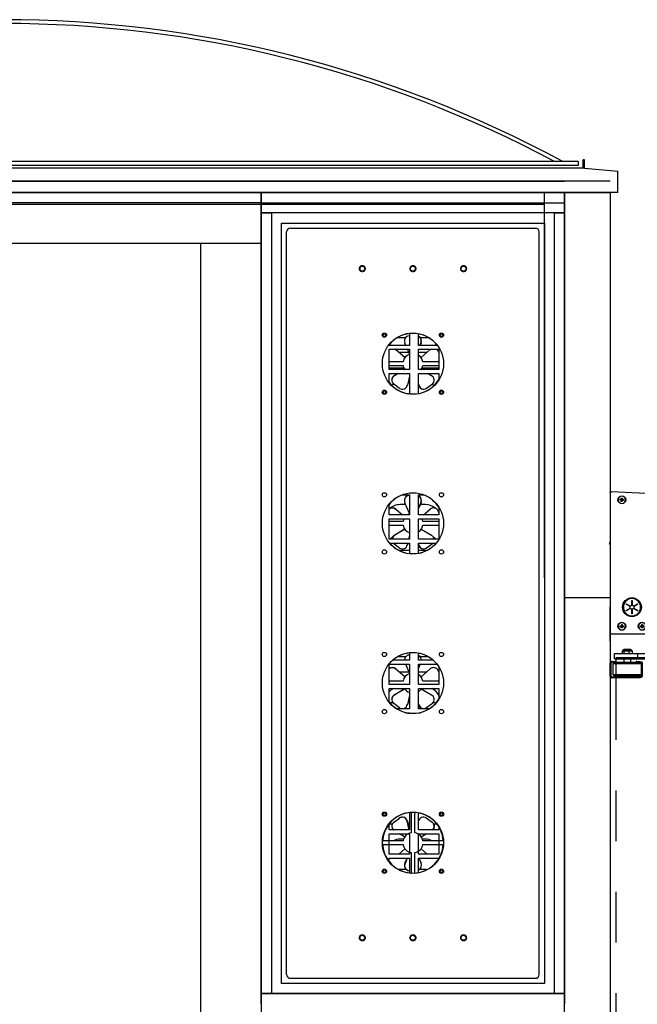
# Model space of a CAD drawing. Units: inches. Extents: x -619 to 17, y 5 to 424.
# Drawn here: x -367 to -336, y 335 to 384 of the extents above; entities that cross this region are included whole.
import ezdxf

# ---------------------------------------------------------------- set-up
doc = ezdxf.new("R2010")
doc.units = ezdxf.units.IN
doc.header["$LTSCALE"] = 10
doc.header["$MEASUREMENT"] = 0
doc.linetypes.add('PHANTOM', pattern=[2.5, 1.25, -0.25, 0.25, -0.25, 0.25, -0.25])
doc.layers.add('BORD', color=1, linetype='Continuous')
doc.layers.add('PHAN', color=7, linetype='PHANTOM')

# ---------------------------------------------------------------- blocks, each defined once
blk = doc.blocks.new('COMMANDER R-SIDE RH')
for p, q in [((-6.01, 7.617), (-0.066, 7.929)), ((0, 7.866), (0, 0.98)), ((-6.069, 2.167), (-6.069, 7.555)), ((-5.541, 7.289), (-5.478, 7.292)), ((-5.482, 7.355), (-5.478, 7.292)), ((-5.432, 7.295), (-5.478, 7.292)), ((-5.478, 7.292), (-5.476, 7.246)), ((-5.454, 7.271), (-5.478, 7.292)), ((-5.455, 7.294), (-5.454, 7.271)), ((-5.432, 7.295), (-5.454, 7.271)), ((-5.436, 7.358), (-5.432, 7.295)), ((-5.432, 7.295), (-5.369, 7.298)), ((-5.432, 7.295), (-5.43, 7.249)), ((-0.662, 7.545), (-0.599, 7.548)), ((-0.66, 7.499), (-0.597, 7.502)), ((-0.599, 7.548), (-0.602, 7.611)), ((-0.599, 7.548), (-0.553, 7.551)), ((-0.599, 7.548), (-0.597, 7.502)), ((-0.599, 7.548), (-0.575, 7.526)), ((-0.598, 7.525), (-0.575, 7.526)), ((-0.575, 7.526), (-0.597, 7.502)), ((-0.597, 7.502), (-0.551, 7.505)), ((-0.593, 7.439), (-0.597, 7.502)), ((-0.576, 7.549), (-0.575, 7.526)), ((-0.575, 7.526), (-0.553, 7.551)), ((-0.575, 7.526), (-0.552, 7.528)), ((-0.575, 7.526), (-0.574, 7.503)), ((-0.551, 7.505), (-0.575, 7.526)), ((-0.553, 7.551), (-0.557, 7.613)), ((-0.553, 7.551), (-0.49, 7.554)), ((-0.553, 7.551), (-0.551, 7.505)), ((-0.551, 7.505), (-0.488, 7.508)), ((-0.548, 7.442), (-0.551, 7.505)), ((-5.539, 7.243), (-5.476, 7.246)), ((-5.454, 7.271), (-5.477, 7.269)), ((-5.476, 7.246), (-5.454, 7.271)), ((-5.43, 7.249), (-5.476, 7.246)), ((-5.476, 7.246), (-5.473, 7.184)), ((-5.431, 7.272), (-5.454, 7.271)), ((-5.454, 7.271), (-5.43, 7.249)), ((-5.454, 7.271), (-5.453, 7.248)), ((-5.43, 7.249), (-5.367, 7.252)), ((-5.43, 7.249), (-5.427, 7.186)), ((0.02, 5.344), (0.02, 5.429)), ((-1.085, 2.559), (-1.085, 2.324)), ((-1.065, 2.559), (-1.085, 2.559)), ((-1.065, 2.324), (-1.065, 2.559)), ((-4.863, 0.936), (-6.051, 2.123)), ((-1.355, 2.403), (-1.365, 2.386)), ((-1.365, 2.386), (-1.162, 2.269)), ((-1.162, 2.191), (-1.365, 2.074)), ((-1.365, 2.074), (-1.355, 2.057)), ((-1.152, 2.286), (-1.355, 2.403)), ((-1.355, 2.057), (-1.152, 2.174)), ((-1.085, 2.135), (-1.085, 1.9)), ((-1.065, 1.9), (-1.065, 2.135)), ((-0.795, 2.403), (-0.998, 2.286)), ((-0.998, 2.174), (-0.795, 2.057)), ((-0.988, 2.269), (-0.785, 2.386)), ((-0.785, 2.074), (-0.988, 2.191)), ((-0.785, 2.386), (-0.795, 2.403)), ((-0.795, 2.057), (-0.785, 2.074)), ((-1.085, 1.9), (-1.065, 1.9)), ((-1.598, 1.315), (-1.661, 1.315)), ((-1.598, 1.269), (-1.661, 1.269)), ((-1.598, 1.378), (-1.598, 1.315)), ((-1.598, 1.269), (-1.598, 1.315)), ((-1.552, 1.315), (-1.598, 1.315)), ((-1.598, 1.315), (-1.575, 1.292)), ((-1.575, 1.292), (-1.598, 1.269)), ((-1.575, 1.292), (-1.598, 1.292)), ((-1.598, 1.269), (-1.598, 1.207)), ((-1.552, 1.269), (-1.598, 1.269)), ((-1.575, 1.292), (-1.552, 1.315)), ((-1.575, 1.292), (-1.575, 1.315)), ((-1.575, 1.269), (-1.575, 1.292)), ((-1.552, 1.269), (-1.575, 1.292)), ((-1.552, 1.292), (-1.575, 1.292)), ((-1.552, 1.378), (-1.552, 1.315)), ((-1.489, 1.315), (-1.552, 1.315)), ((-1.552, 1.269), (-1.552, 1.315)), ((-1.489, 1.269), (-1.552, 1.269)), ((-1.552, 1.269), (-1.552, 1.207)), ((-0.598, 1.315), (-0.661, 1.315)), ((-0.598, 1.269), (-0.661, 1.269)), ((-0.598, 1.378), (-0.598, 1.315)), ((-0.552, 1.315), (-0.598, 1.315)), ((-0.598, 1.269), (-0.598, 1.315)), ((-0.598, 1.315), (-0.575, 1.292)), ((-0.575, 1.292), (-0.598, 1.292)), ((-0.575, 1.292), (-0.598, 1.269)), ((-0.598, 1.269), (-0.598, 1.207)), ((-0.552, 1.269), (-0.598, 1.269)), ((-0.575, 1.292), (-0.575, 1.315)), ((-0.575, 1.292), (-0.552, 1.315)), ((-0.552, 1.292), (-0.575, 1.292)), ((-0.575, 1.269), (-0.575, 1.292)), ((-0.552, 1.269), (-0.575, 1.292)), ((-0.552, 1.378), (-0.552, 1.315)), ((-0.489, 1.315), (-0.552, 1.315)), ((-0.552, 1.269), (-0.552, 1.315)), ((-0.489, 1.269), (-0.552, 1.269)), ((-0.552, 1.269), (-0.552, 1.207)), ((-7.665, 0.692), (-7.665, 0.442)), ((-7.585, 0.692), (-7.665, 0.692)), ((-7.585, 0.442), (-7.585, 0.692)), ((-7.045, 0.692), (-7.585, 0.692)), ((-7.045, 0.692), (-5.895, 0.692)), ((-7.045, 0.442), (-7.045, 0.692)), ((-6.999, 0.427), (-6.953, 0.662)), ((-6.953, 0.662), (-5.901, 0.662)), ((-5.906, -0.043), (-6.953, 0.662)), ((-5.901, 0.662), (-4.854, -0.043)), ((-5.895, 0.692), (-5.895, 0.658)), ((-5.888, 0.692), (-5.895, 0.692)), ((-2.718, 0.692), (-5.888, 0.692)), ((-5.888, 0.653), (-5.888, 0.692)), ((-0.062, 0.917), (-4.819, 0.917)), ((-3.551, 0.917), (-3.551, 0.692)), ((-2.718, 0.442), (-2.718, 0.692)), ((-2.373, 0.692), (-2.718, 0.692)), ((-2.696, 0.692), (-2.696, 0.917)), ((-2.373, 0.442), (-2.373, 0.692)), ((-7.585, 0.442), (-7.665, 0.442)), ((-7.045, 0.442), (-7.585, 0.442)), ((-5.953, -0.278), (-6.999, 0.427)), ((-2.718, 0.442), (-5.574, 0.442)), ((-3.403, 0.392), (-3.403, 0.39)), ((-2.843, 0.392), (-3.403, 0.392)), ((-3.403, 0.39), (-3.276, 0.39)), ((-2.849, 0.376), (-3.397, 0.376)), ((-3.383, 0.412), (-2.863, 0.412)), ((-3.363, 0.44), (-3.363, 0.414)), ((-3.138, 0.44), (-3.363, 0.44)), ((-3.363, 0.414), (-3.138, 0.414)), ((-3.276, 0.39), (-2.843, 0.39)), ((-3.167, 0.283), (-3.206, 0.283)), ((-3.155, 0.279), (-3.155, 0.266)), ((-3.13, 0.266), (-3.155, 0.271)), ((-3.138, 0.442), (-3.138, 0.44)), ((-3.138, 0.414), (-3.138, 0.44)), ((-3.138, 0.414), (-3.138, 0.412)), ((-3.113, 0.414), (-3.113, 0.44)), ((-2.883, 0.44), (-3.113, 0.44)), ((-3.113, 0.414), (-3.113, 0.412)), ((-3.113, 0.414), (-2.883, 0.414)), ((-3.014, 0.283), (-3.039, 0.283)), ((-2.883, 0.414), (-2.883, 0.44)), ((-2.843, 0.39), (-2.843, 0.392)), ((-2.373, 0.442), (-2.718, 0.442)), ((-1.084, 0.072), (-1.084, -0.058)), ((-0.921, 0.072), (-1.084, 0.072)), ((-1.045, 0.112), (-1.045, 0.072)), ((-0.646, 0.112), (-1.045, 0.112)), ((-1.015, 0.142), (-0.675, 0.142)), ((-0.921, 0.072), (-0.921, -0.058)), ((-0.677, 0.072), (-0.921, 0.072)), ((-0.677, 0.072), (-0.677, -0.058)), ((-0.596, 0.072), (-0.677, 0.072)), ((-0.675, 0.142), (-0.665, 0.142)), ((-0.635, 0.112), (-0.646, 0.112)), ((-0.635, 0.072), (-0.635, 0.112)), ((-0.596, 0.072), (-0.596, -0.058)), ((-5.953, -0.278), (-5.906, -0.043)), ((-5.906, -0.043), (-4.854, -0.043)), ((-5.86, -0.308), (-5.86, -0.058)), ((-1.366, -0.058), (-5.86, -0.058)), ((-1.366, -0.308), (-5.86, -0.308)), ((-1.482, -0.487), (-1.482, -0.439)), ((-1.321, -0.439), (-1.482, -0.439)), ((-1.366, -0.308), (-1.366, -0.058)), ((-0.215, -0.058), (-1.366, -0.058)), ((-0.215, -0.308), (-1.366, -0.308)), ((-1.321, -0.487), (-1.321, -0.439)), ((-1.321, -0.439), (-1.278, -0.439)), ((-1.278, -0.439), (-1.278, -0.487)), ((-0.997, -0.308), (-0.997, -0.492)), ((-0.684, -0.492), (-0.684, -0.308)), ((-0.3, -0.487), (-0.3, -0.439)), ((-0.3, -0.439), (-0.244, -0.439)), ((-0.244, -0.439), (-0.244, -0.487)), ((-0.096, -0.439), (-0.244, -0.439)), ((-0.215, -0.308), (-0.215, -0.058)), ((-0.096, -0.487), (-0.096, -0.439)), ((-0.066, -0.498), (-0.036, -0.46)), ((-1.53, -0.535), (-1.578, -0.535)), ((-1.578, -0.535), (-1.578, -1.156)), ((-1.529, -0.525), (-1.576, -0.514)), ((-1.48, -0.492), (-1.53, -0.542)), ((-1.53, -0.535), (-1.53, -1.156)), ((-0.426, -0.542), (-1.53, -0.542)), ((-1.482, -0.487), (-1.321, -0.487)), ((-1.48, -0.492), (-0.456, -0.492)), ((-1.278, -0.487), (-1.321, -0.487)), ((-0.456, -0.492), (-0.2, -0.492)), ((-0.15, -0.542), (-0.426, -0.542)), ((-0.244, -0.487), (-0.3, -0.487)), ((-0.244, -0.487), (-0.096, -0.487)), ((-0.15, -0.542), (-0.2, -0.492)), ((-0.15, -1.098), (-0.15, -0.542)), ((-0.048, -0.535), (0, -0.535)), ((-0.048, -1.156), (-0.048, -0.535)), ((0, -1.156), (0, -0.535)), ((-1.53, -1.156), (-1.578, -1.156)), ((-1.529, -1.167), (-1.576, -1.178)), ((-1.53, -1.098), (-1.48, -1.148)), ((-1.53, -1.098), (-0.426, -1.098)), ((-1.482, -1.204), (-1.482, -1.252)), ((-0.096, -1.204), (-1.482, -1.204)), ((-1.482, -1.252), (-0.096, -1.252)), ((-0.456, -1.148), (-1.48, -1.148)), ((-0.2, -1.148), (-0.456, -1.148)), ((-0.426, -1.098), (-0.15, -1.098)), ((-0.2, -1.148), (-0.15, -1.098)), ((-0.096, -1.204), (-0.096, -1.252)), ((-0.066, -1.194), (-0.036, -1.231)), ((-0.048, -1.156), (0, -1.156))]:
    blk.add_line(p, q)
at = {"flags": 128}
for points in [[(-5.541, 7.289), (-5.54, 7.266), (-5.539, 7.243)], [(-5.436, 7.358), (-5.459, 7.357), (-5.482, 7.355)], [(-5.367, 7.252), (-5.368, 7.275), (-5.369, 7.298)], [(-0.662, 7.545), (-0.661, 7.522), (-0.66, 7.499)], [(-0.557, 7.613), (-0.579, 7.613), (-0.602, 7.611)], [(-0.593, 7.439), (-0.571, 7.44), (-0.548, 7.442)], [(-0.488, 7.508), (-0.489, 7.531), (-0.49, 7.554)], [(-5.473, 7.184), (-5.45, 7.184), (-5.427, 7.186)], [(-1.661, 1.315), (-1.661, 1.292), (-1.661, 1.269)], [(-1.552, 1.378), (-1.575, 1.379), (-1.598, 1.378)], [(-1.598, 1.207), (-1.575, 1.206), (-1.552, 1.207)], [(-1.489, 1.269), (-1.489, 1.292), (-1.489, 1.315)], [(-0.661, 1.315), (-0.661, 1.292), (-0.661, 1.269)], [(-0.552, 1.378), (-0.575, 1.379), (-0.598, 1.378)], [(-0.598, 1.207), (-0.575, 1.206), (-0.552, 1.207)], [(-0.489, 1.269), (-0.489, 1.292), (-0.489, 1.315)], [(-5.895, 0.692), (-5.927, 0.691), (-5.939, 0.689), (-5.932, 0.681), (-5.906, 0.665)], [(-3.206, 0.283), (-3.158, 0.267), (-3.155, 0.266)], [(-3.167, 0.283), (-3.12, 0.267), (-3.116, 0.266)], [(-3.039, 0.283), (-3.112, 0.267), (-3.116, 0.266)], [(-3.014, 0.283), (-3.086, 0.267), (-3.091, 0.266)], [(-0.096, -0.439), (-0.064, -0.445), (-0.036, -0.46)], [(-0.096, -0.487), (-0.08, -0.49), (-0.066, -0.498)], [(-0.066, -1.194), (-0.08, -1.202), (-0.096, -1.204)], [(-0.036, -1.231), (-0.064, -1.247), (-0.096, -1.252)]]:
    blk.add_lwpolyline(points, dxfattribs=at)
at = {"extrusion": (-1.6991e-16, 1.72965e-17, -1)}
blk.add_circle((5.454, 7.271), 0.19, dxfattribs=at)
for centre, radius in [((-5.454, 7.271), 0.184), ((-0.575, 7.526), 0.184), ((-1.075, 2.23), 0.425), ((-1.575, 1.292), 0.184), ((-0.575, 1.292), 0.184)]:
    blk.add_circle(centre, radius)
at = {"extrusion": (8.57035e-17, 4.13544e-16, -1)}
blk.add_circle((0.575, 7.526), 0.19, dxfattribs=at)
at = {"extrusion": (-1.32862e-16, 1.43037e-16, -1)}
blk.add_circle((1.075, 2.23), 0.465, dxfattribs=at)
at = {"extrusion": (-1.69961e-16, 1.72869e-17, -1)}
for centre in [(1.575, 1.292), (0.575, 1.292)]:
    blk.add_circle(centre, 0.19, dxfattribs=at)
for centre, radius, start, end in [((-0.062, 7.866), 0.0625, 0, 93), ((-6.006, 7.555), 0.0625, 93, 180), ((0, 5.429), 0.02, 0, 90), ((0, 5.344), 0.02, 270, 0), ((-6.006, 2.167), 0.0625, 180, 225), ((-1.075, 2.23), 0.095, 156.0423, 203.9577), ((-1.075, 2.23), 0.095, 96.0423, 143.9577), ((-1.075, 2.23), 0.095, 216.0423, 263.9577), ((-1.075, 2.23), 0.095, 36.0423, 83.9577), ((-1.075, 2.23), 0.095, 276.0423, 323.9577), ((-1.075, 2.23), 0.095, 336.0423, 23.9577), ((-0.062, 0.98), 0.0625, 270, 0), ((-7.047, 0.527), 0.164, 54.7414, 89.1057), ((-6.017, 0.489), 0.208, 56.0238, 57.925), ((-4.819, 0.98), 0.0625, 225, 270), ((-7.046, 0.359), 0.0822, 54.7414, 89.1057), ((-3.383, 0.392), 0.02, 90, 180), ((-3.383, 0.39), 0.02, 180, 224.8933), ((-3.145, 0.622), 0.353, 223.0464, 266.3684), ((-3.361, 0.44), 0.002, 90, 180), ((-3.361, 0.414), 0.002, 180, 270), ((-3.102, 0.614), 0.347, 272.0576, 316.1101), ((-2.885, 0.44), 0.002, 0, 90), ((-2.885, 0.414), 0.002, 270, 0), ((-2.863, 0.392), 0.02, 0, 90), ((-2.863, 0.39), 0.02, 315.1067, 0), ((-1.015, 0.112), 0.03, 90, 180), ((-0.665, 0.112), 0.03, 0, 90), ((-5.858, -0.144), 0.164, 234.7414, 269.1057), ((-5.859, 0.024), 0.0822, 234.7414, 269.1057), ((-4.807, 0.024), 0.0822, 234.7414, 269.1057), ((-1.482, -0.535), 0.096, 90, 167.166), ((-0.096, -0.535), 0.096, 0, 51.417), ((-1.482, -0.535), 0.096, 167.166, 180), ((-1.482, -0.535), 0.048, 167.166, 180), ((-1.482, -0.535), 0.048, 90, 167.166), ((-0.096, -0.535), 0.048, 0, 51.417), ((-1.482, -1.156), 0.096, 180, 192.834), ((-1.482, -1.156), 0.096, 192.834, 270), ((-1.482, -1.156), 0.048, 180, 192.834), ((-1.482, -1.156), 0.048, 192.834, 270), ((-0.096, -1.156), 0.048, 308.583, 0), ((-0.096, -1.156), 0.096, 308.583, 0)]:
    blk.add_arc(centre, radius, start, end)

msp = doc.modelspace()

# ---------------------------------------------------------------- linework, layer by layer
for p, q in [((-339.18698, 376.55372), (-395.18877, 376.55372)), ((-339.18698, 376.36622), (-395.18877, 376.36622)), ((-339.18698, 376.36622), (-395.18877, 376.36622)), ((-339.18698, 376.55372), (-339.18698, 376.36622)), ((-338.87901, 376.63586), (-338.94151, 376.63586)), ((-338.94151, 376.23386), (-338.94151, 376.63586)), ((-338.87901, 376.23386), (-338.87901, 376.63586)), ((-338.87901, 376.23386), (-395.58529, 376.23386)), ((-338.87901, 376.23386), (-337.22901, 376.0895)), ((-337.22901, 375.02586), (-337.22901, 376.0895)), ((-337.60401, 375.58836), (-396.85401, 375.58836)), ((-394.60401, 375.58836), (-339.85401, 375.58836)), ((-337.22901, 375.02586), (-397.22901, 375.02586)), ((-337.60401, 375.02586), (-396.85401, 375.02586)), ((-396.85401, 375.02586), (-337.60401, 375.02586)), ((-339.85401, 375.02586), (-342.68057, 375.02586)), ((-340.85401, 356.03345), (-340.85401, 375.02586)), ((-340.85401, 356.03345), (-340.85401, 375.02586)), ((-339.85401, 226.66611), (-339.85401, 375.02586)), ((-337.60401, 375.02586), (-337.60401, 226.21367)), ((-393.60401, 374.45286), (-340.85401, 374.45286)), ((-337.60401, 355.03345), (-339.85401, 355.03345)), ((-337.60401, 352.90845), (-337.60401, 354.59595)), ((-339.85401, 335.52581), (-354.82276, 335.52581))]:
    msp.add_line(p, q)
at = {"linetype": 'Continuous', "ltscale": 0.8}
for p, q in [((-354.82276, 374.52586), (-385.57276, 374.52586)), ((-354.82276, 372.52586), (-354.82276, 374.52586)), ((-379.63526, 372.52586), (-354.82276, 372.52586)), ((-357.82276, 372.52586), (-357.82276, 228.25534)), ((-354.82276, 372.52586), (-354.82276, 226.66611))]:
    msp.add_line(p, q, dxfattribs=at)
at = {"color": 7, "linetype": 'Continuous', "lineweight": 30}
for p, q in [((-353.57276, 336.46331), (-353.57276, 373.08831)), ((-353.38526, 373.27581), (-341.29151, 373.27581)), ((-341.10401, 336.46331), (-341.10401, 373.08831)), ((-348.08981, 367.88676), (-347.68629, 367.88676)), ((-347.68814, 367.49331), (-347.73597, 367.60575)), ((-347.524, 367.96383), (-347.51338, 367.96383)), ((-347.51338, 368.07853), (-347.51338, 367.49331)), ((-347.06338, 367.49331), (-347.06338, 368.06349)), ((-346.99466, 367.49331), (-346.9473, 367.60822)), ((-346.98952, 367.88676), (-346.586, 367.88676)), ((-346.93984, 367.60575), (-346.98767, 367.49331)), ((-348.51338, 367.49331), (-348.51338, 367.53671)), ((-347.51338, 367.49331), (-348.51338, 367.49331)), ((-348.51338, 367.29831), (-347.51338, 367.29831)), ((-348.51338, 366.29831), (-348.51338, 367.29831)), ((-348.51338, 367.29139), (-348.50536, 367.29831)), ((-348.49904, 367.29831), (-348.51338, 367.28577)), ((-348.1867, 367.27532), (-348.2246, 367.29831)), ((-348.20875, 367.29831), (-348.18205, 367.28165)), ((-347.73582, 366.89159), (-348.1867, 367.27532)), ((-348.18205, 367.28165), (-347.7351, 366.89253)), ((-347.53647, 367.13676), (-347.97338, 367.13676)), ((-347.51338, 367.08249), (-347.60519, 367.29831)), ((-347.51338, 367.29831), (-347.51338, 366.29831)), ((-346.14128, 367.49331), (-347.06338, 367.49331)), ((-347.06338, 367.29831), (-346.06338, 367.29831)), ((-347.06338, 366.29831), (-347.06338, 367.29831)), ((-346.72338, 367.13676), (-347.06338, 367.13676)), ((-346.94071, 366.89253), (-346.49376, 367.28165)), ((-346.46705, 367.29831), (-346.49376, 367.28165)), ((-346.08771, 367.19071), (-346.06338, 367.11585)), ((-346.06338, 367.29831), (-346.06338, 366.29831)), ((-347.82904, 366.68258), (-348.51338, 366.68258)), ((-346.06338, 366.68258), (-346.84677, 366.68258)), ((-348.51338, 366.49508), (-347.82904, 366.49508)), ((-348.51338, 366.38676), (-347.79526, 366.38676)), ((-347.51338, 366.29831), (-348.51338, 366.29831)), ((-347.7605, 366.29831), (-347.74484, 366.29831)), ((-347.74484, 366.29831), (-347.75798, 366.29831)), ((-346.06338, 366.29831), (-347.06338, 366.29831)), ((-346.93097, 366.29831), (-346.91531, 366.29831)), ((-346.88055, 366.38676), (-346.06338, 366.38676)), ((-346.84677, 366.49508), (-346.06338, 366.49508)), ((-348.51338, 366.10331), (-347.51338, 366.10331)), ((-348.51338, 365.6399), (-348.51338, 366.10331)), ((-348.25768, 366.0001), (-348.08561, 366.10331)), ((-348.07495, 366.10331), (-348.25309, 365.99371)), ((-347.51338, 365.96773), (-347.61359, 365.53214)), ((-347.51338, 366.10331), (-347.51338, 365.10331)), ((-347.06338, 366.10331), (-346.06338, 366.10331)), ((-347.06338, 365.11416), (-347.06338, 366.10331)), ((-346.5902, 366.10331), (-346.41813, 366.0001)), ((-346.06338, 366.10331), (-346.06338, 365.77931)), ((-347.99555, 365.36704), (-348.28957, 365.58066)), ((-347.51338, 365.63676), (-347.58953, 365.63676)), ((-347.06338, 365.57031), (-347.05473, 365.53453)), ((-347.06222, 365.53214), (-347.06338, 365.53723)), ((-346.37914, 365.58581), (-346.67316, 365.3722)), ((-347.51338, 365.10331), (-347.61202, 365.10331)), ((-347.86552, 360.12831), (-347.51338, 360.12831)), ((-347.524, 360.08883), (-347.51338, 360.08883)), ((-347.51338, 360.12831), (-347.51338, 359.12831)), ((-347.06338, 360.12831), (-346.81125, 360.12831)), ((-347.06338, 359.12831), (-347.06338, 360.12831)), ((-348.51338, 359.12831), (-348.51338, 359.66171)), ((-347.86709, 359.12831), (-348.1867, 359.40032)), ((-348.18205, 359.40665), (-347.86234, 359.12831)), ((-347.69599, 359.63676), (-347.97338, 359.63676)), ((-347.51338, 359.20749), (-347.73597, 359.73075)), ((-347.06338, 359.45158), (-346.9473, 359.73322)), ((-346.93984, 359.73075), (-347.06338, 359.44032)), ((-346.72338, 359.63676), (-346.97982, 359.63676)), ((-346.81347, 359.12831), (-346.49376, 359.40665)), ((-346.06338, 359.5223), (-346.06338, 359.12831)), ((-347.51338, 359.12831), (-348.51338, 359.12831)), ((-348.51338, 358.93331), (-347.51338, 358.93331)), ((-348.51338, 357.93331), (-348.51338, 358.93331)), ((-347.51338, 358.93331), (-347.51338, 357.93331)), ((-346.06338, 359.12831), (-347.06338, 359.12831)), ((-347.06338, 358.93331), (-346.06338, 358.93331)), ((-347.06338, 357.93331), (-347.06338, 358.93331)), ((-346.08771, 359.31572), (-346.06338, 359.24085)), ((-346.06338, 358.93331), (-346.06338, 357.93331)), ((-347.82904, 358.80758), (-348.51338, 358.80758)), ((-348.51338, 358.62008), (-347.82904, 358.62008)), ((-348.25768, 358.1251), (-347.74948, 358.42992)), ((-347.74881, 358.42894), (-348.25309, 358.11871)), ((-346.92633, 358.42992), (-346.41813, 358.1251)), ((-346.06338, 358.80758), (-346.84677, 358.80758)), ((-346.84677, 358.62008), (-346.06338, 358.62008)), ((-347.51338, 357.93331), (-348.51338, 357.93331)), ((-347.51338, 358.09273), (-347.55006, 357.93331)), ((-346.06338, 357.93331), (-347.06338, 357.93331)), ((-348.49141, 357.73831), (-347.51338, 357.73831)), ((-348.29667, 357.71081), (-348.32269, 357.73831)), ((-348.32054, 357.73831), (-348.28957, 357.70566)), ((-347.99555, 357.49204), (-348.28957, 357.70566)), ((-347.59492, 357.73831), (-347.61359, 357.65714)), ((-347.51338, 357.73831), (-347.51338, 357.22413)), ((-347.06338, 357.73831), (-346.18536, 357.73831)), ((-347.06338, 357.23916), (-347.06338, 357.73831)), ((-347.06338, 357.69531), (-347.05473, 357.65953)), ((-347.06222, 357.65714), (-347.06338, 357.66223)), ((-346.37914, 357.71081), (-346.67316, 357.4972)), ((-346.37914, 357.71081), (-346.35312, 357.73831)), ((-348.03712, 357.38676), (-347.51338, 357.38676)), ((-347.06338, 357.38676), (-346.63869, 357.38676)), ((-347.68629, 352.13676), (-347.97338, 352.13676)), ((-347.524, 352.21383), (-347.51338, 352.21383)), ((-347.51338, 352.32853), (-347.51338, 351.95831)), ((-347.06338, 351.95831), (-347.06338, 352.31349)), ((-346.72338, 352.13676), (-346.98952, 352.13676)), ((-348.51338, 351.76331), (-347.51338, 351.76331)), ((-348.51338, 350.76331), (-348.51338, 351.76331)), ((-347.51338, 351.95831), (-348.35115, 351.95831)), ((-347.51338, 351.3325), (-347.69665, 351.76331)), ((-347.51338, 351.76331), (-347.51338, 350.76331)), ((-346.32562, 351.95831), (-347.06338, 351.95831)), ((-347.06338, 351.76331), (-346.15666, 351.76331)), ((-347.06338, 350.76331), (-347.06338, 351.76331)), ((-347.06338, 351.57658), (-346.98642, 351.76331)), ((-346.97916, 351.76331), (-347.06338, 351.56531)), ((-346.06338, 351.6473), (-346.06338, 350.76331)), ((-347.73582, 351.14159), (-348.1867, 351.52532)), ((-348.18205, 351.53165), (-347.7351, 351.14253)), ((-348.01563, 351.38676), (-347.53647, 351.38676)), ((-347.06338, 351.38676), (-346.66018, 351.38676)), ((-346.94071, 351.14253), (-346.49376, 351.53165)), ((-346.08771, 351.44072), (-346.06338, 351.36585)), ((-346.07018, 351.38676), (-346.06338, 351.38676)), ((-347.82904, 350.93258), (-348.51338, 350.93258)), ((-347.51338, 350.76331), (-348.51338, 350.76331)), ((-346.06338, 350.76331), (-347.06338, 350.76331)), ((-346.06338, 350.93258), (-346.84677, 350.93258)), ((-348.51338, 350.56831), (-347.51338, 350.56831)), ((-348.51338, 349.8899), (-348.51338, 350.56831)), ((-348.25768, 350.2501), (-347.74948, 350.55492)), ((-347.74881, 350.55394), (-348.25309, 350.24371)), ((-347.51338, 350.21773), (-347.61359, 349.78214)), ((-347.51338, 350.56831), (-347.51338, 349.56831)), ((-347.06338, 350.56831), (-346.06338, 350.56831)), ((-347.06338, 349.56831), (-347.06338, 350.56831)), ((-346.92633, 350.55492), (-346.41813, 350.2501)), ((-346.06338, 350.56831), (-346.06338, 350.02931)), ((-348.49703, 349.88676), (-348.3449, 349.88676)), ((-347.99555, 349.61704), (-348.28957, 349.83066)), ((-347.58953, 349.88676), (-347.51338, 349.88676)), ((-347.06338, 349.82031), (-347.05473, 349.78453)), ((-347.06222, 349.78214), (-347.06338, 349.78723)), ((-346.37914, 349.83581), (-346.67316, 349.6222)), ((-346.33091, 349.88676), (-346.17878, 349.88676)), ((-347.51338, 349.56831), (-348.15521, 349.56831)), ((-347.70427, 349.3733), (-347.51338, 349.3733)), ((-347.51338, 349.3733), (-347.51338, 349.34913)), ((-346.52156, 349.56831), (-347.06338, 349.56831)), ((-347.06338, 349.36416), (-346.9725, 349.3733)), ((-347.51338, 344.46313), (-347.51338, 343.59331)), ((-347.43165, 344.46089), (-347.43165, 343.45496)), ((-347.24415, 343.45496), (-347.24415, 344.46089)), ((-347.06338, 343.59331), (-347.06338, 344.44805)), ((-348.51338, 343.59331), (-348.51338, 343.91171)), ((-348.51338, 343.88676), (-348.36005, 343.88676)), ((-348.29667, 343.96684), (-348.00265, 344.18045)), ((-347.51831, 343.59331), (-347.62108, 344.01812)), ((-347.61359, 344.02051), (-347.51531, 343.59331)), ((-347.58283, 343.88676), (-347.51338, 343.88676)), ((-347.06338, 344.01542), (-347.06222, 344.02051)), ((-346.68026, 344.18561), (-346.38624, 343.97199)), ((-346.31576, 343.88676), (-346.15546, 343.88676)), ((-347.51338, 343.59331), (-348.51338, 343.59331)), ((-348.51338, 343.39831), (-347.51338, 343.39831)), ((-348.51338, 342.39831), (-348.51338, 343.39831)), ((-347.74948, 343.24774), (-348.00051, 343.39831)), ((-347.51338, 343.39831), (-347.51338, 342.39831)), ((-346.06338, 343.59331), (-347.06338, 343.59331)), ((-347.06338, 343.39831), (-346.06338, 343.39831)), ((-347.06338, 342.39831), (-347.06338, 343.39831)), ((-346.927, 343.24871), (-346.68382, 343.39831)), ((-346.6753, 343.39831), (-346.92633, 343.24774)), ((-346.06338, 343.7723), (-346.06338, 343.59331)), ((-346.06338, 343.39831), (-346.06338, 342.39831)), ((-347.82904, 343.05758), (-348.83497, 343.05758)), ((-348.83497, 342.87008), (-347.82904, 342.87008)), ((-347.80704, 343.13676), (-347.97338, 343.13676)), ((-346.72338, 343.13676), (-346.86876, 343.13676)), ((-345.84084, 343.05758), (-346.84677, 343.05758)), ((-346.84677, 342.87008), (-345.84084, 342.87008)), ((-347.51338, 342.39831), (-348.51338, 342.39831)), ((-347.7351, 342.66013), (-348.03582, 342.39831)), ((-347.54395, 342.39831), (-347.51338, 342.47016)), ((-347.51338, 342.46635), (-347.54143, 342.39831)), ((-347.43165, 342.47269), (-347.43165, 341.46676)), ((-347.24415, 341.46676), (-347.24415, 342.47269)), ((-346.06338, 342.39831), (-347.06338, 342.39831)), ((-346.63999, 342.39831), (-346.94071, 342.66013)), ((-346.93999, 342.66106), (-346.63126, 342.39831)), ((-346.06338, 342.4368), (-346.07589, 342.39831)), ((-348.51338, 342.2033), (-347.51338, 342.2033)), ((-348.51338, 342.0149), (-348.51338, 342.2033)), ((-347.73597, 341.9469), (-347.6269, 342.2033)), ((-347.62181, 342.2033), (-347.72851, 341.94444)), ((-347.51338, 342.2033), (-347.51338, 341.46348)), ((-347.06338, 342.2033), (-346.06338, 342.2033)), ((-347.06338, 341.47856), (-347.06338, 342.2033)), ((-347.04891, 342.2033), (-346.93984, 341.9469)), ((-346.06338, 342.2033), (-346.06338, 342.15431)), ((-347.65602, 341.63676), (-347.97338, 341.63676)), ((-347.51523, 341.58883), (-347.524, 341.58883)), ((-347.51338, 341.58883), (-347.51523, 341.58883)), ((-346.72338, 341.63676), (-347.01979, 341.63676)), ((-353.38526, 336.27581), (-341.29151, 336.27581))]:
    msp.add_line(p, q, dxfattribs=at)
at = {"linetype": 'Continuous', "ltscale": 0.8}
for points in [[(-354.82276, 375.02586), (-354.82276, 335.02581), (-354.82276, 335.52581), (-354.82276, 374.52586)], [(-339.85401, 375.02586), (-339.85401, 335.02581), (-339.85401, 335.52581), (-339.85401, 374.52586)], [(-339.85401, 375.02586), (-339.85401, 375.02586), (-339.85401, 369.02586), (-339.85401, 375.02586)], [(-354.82276, 374.52586), (-339.85401, 374.52586), (-339.85401, 374.02586), (-354.82276, 374.02586)], [(-354.82276, 374.02586), (-354.32276, 374.02586), (-354.32276, 335.52581), (-354.82276, 335.52581)], [(-340.35401, 374.02586), (-339.85401, 374.02586), (-339.85401, 335.52581), (-340.35401, 335.52581)], [(-353.82276, 373.52586), (-340.85401, 373.52586), (-340.85401, 336.02581), (-353.82276, 336.02581)], [(-354.82276, 335.52581), (-339.85401, 335.52581), (-339.85401, 335.52581), (-354.82276, 335.52581)]]:
    msp.add_lwpolyline(points, close=True, dxfattribs=at)
at = {"color": 7, "linetype": 'Continuous', "lineweight": 30, "flags": 128}
for points in [[(-346.08771, 367.19071), (-346.12491, 367.25903), (-346.17045, 367.29831)], [(-348.28957, 365.58066), (-348.29049, 365.58132), (-348.29228, 365.58263), (-348.29407, 365.58392), (-348.29667, 365.58581)], [(-346.67316, 365.3722), (-346.67408, 365.37153), (-346.67587, 365.37023), (-346.67766, 365.36893), (-346.68026, 365.36704)], [(-348.1867, 359.40032), (-348.25744, 359.44322), (-348.33909, 359.46269), (-348.42139, 359.45667), (-348.49536, 359.42653), (-348.51338, 359.41077)], [(-348.28957, 357.70566), (-348.29049, 357.70632), (-348.29228, 357.70763), (-348.29407, 357.70893), (-348.29667, 357.71081)], [(-348.1867, 351.52532), (-348.25744, 351.56822), (-348.33909, 351.58769), (-348.42139, 351.58167), (-348.49536, 351.55153), (-348.51338, 351.53577)], [(-348.29667, 343.96684), (-348.35014, 343.91035), (-348.38107, 343.83669), (-348.38579, 343.75493), (-348.36456, 343.67504), (-348.32046, 343.60535), (-348.30614, 343.59331)], [(-346.37914, 343.96684), (-346.32567, 343.91035), (-346.29474, 343.83669), (-346.29002, 343.75493), (-346.31125, 343.67504), (-346.35535, 343.60535), (-346.36967, 343.59331)]]:
    msp.add_lwpolyline(points, dxfattribs=at)
at = {"color": 7, "linetype": 'PHANTOM', "lineweight": 0}
for centre in [(-349.83838, 371.27581), (-347.33838, 371.27581), (-344.83838, 371.27581), (-349.83839, 338.27581), (-347.33839, 338.27581), (-344.83838, 338.27581)]:
    msp.add_circle(centre, 0.15165, dxfattribs=at)
at = {"color": 7, "linetype": 'Continuous', "lineweight": 30}
for centre, radius in [((-349.83838, 371.27581), 0.1225), ((-347.33838, 371.27581), 0.1225), ((-344.83838, 371.27581), 0.1225), ((-348.74538, 367.99631), 0.105), ((-347.33838, 366.58831), 1.51), ((-345.93038, 367.99631), 0.105), ((-348.74538, 367.99631), 0.067), ((-345.93038, 367.99631), 0.067), ((-348.74538, 365.18131), 0.105), ((-348.74538, 365.18131), 0.067), ((-345.93038, 365.18131), 0.105), ((-345.93038, 365.18131), 0.067), ((-348.74538, 360.12131), 0.105), ((-347.33838, 358.71331), 1.51), ((-345.93038, 360.12131), 0.105), ((-348.74538, 357.30631), 0.105), ((-345.93038, 357.30631), 0.105), ((-348.74538, 352.24631), 0.105), ((-347.33838, 350.83831), 1.51), ((-345.93038, 352.24631), 0.105), ((-348.74538, 349.43131), 0.105), ((-345.93038, 349.43131), 0.105), ((-348.74538, 344.37131), 0.105), ((-347.33838, 342.96331), 1.51), ((-348.74538, 344.37131), 0.067), ((-345.93038, 344.37131), 0.105), ((-345.93038, 344.37131), 0.067), ((-348.74538, 341.55631), 0.105), ((-348.74538, 341.55631), 0.067), ((-345.93038, 341.55631), 0.105), ((-345.93038, 341.55631), 0.067), ((-349.83838, 338.27581), 0.1225), ((-347.33838, 338.27581), 0.1225), ((-344.83838, 338.27581), 0.1225)]:
    msp.add_circle(centre, radius, dxfattribs=at)
for centre, radius, start, end in [((-367.56377, 325.54367), 58.01004, 61.5617966, 118.4382034), ((-367.56377, 325.60062), 57.7656, 61.8926562, 118.1073438)]:
    msp.add_arc(centre, radius, start, end)
for centre, radius, start, end in [((-353.38526, 373.08831), 0.1875, 90, 180), ((-341.29151, 373.08831), 0.1875, 0, 90), ((-347.3379, 366.58883), 1.5, 96.718238, 141.596318), ((-347.50719, 367.7121), 0.25229, 93.821124, 204.931545), ((-347.3379, 366.58883), 1.5, 37.084118, 79.454685), ((-347.17453, 367.71055), 0.25703, 335.935662, 64.378721), ((-347.17791, 367.71175), 0.25279, 335.822486, 63.059652), ((-347.97338, 366.38676), 0.75, 90, 93.130416), ((-346.72338, 366.38676), 0.75, 85.380448, 90), ((-347.3379, 366.58883), 0.5, 110.546082, 169.193077), ((-347.3379, 366.58883), 0.5, 10.806923, 56.698865), ((-347.3379, 366.58883), 0.5, 190.806923, 215.52368), ((-347.3379, 366.58883), 0.5, 324.47632, 349.193077), ((-347.3379, 366.58883), 1.5, 218.403682, 262.032338), ((-348.1351, 365.77958), 0.25229, 119.068428, 230.178844), ((-348.12811, 365.77454), 0.25231, 119.692889, 230.213536), ((-347.3379, 366.58883), 1.5, 280.545315, 328.176859), ((-346.54071, 365.77958), 0.25229, 309.821092, 60.931635), ((-347.97338, 364.88676), 0.75, 113.953824, 123.227071), ((-347.86119, 365.58058), 0.25229, 237.82101, 348.931722), ((-346.81462, 365.58058), 0.25229, 191.068321, 302.178979), ((-346.80766, 365.58566), 0.2523, 191.6928, 302.213657), ((-346.72338, 364.88676), 0.75, 55.634699, 64.9647), ((-347.3379, 358.71383), 1.5, 109.440631, 141.596318), ((-347.50719, 359.8371), 0.25229, 93.821169, 204.9315), ((-347.17453, 359.83555), 0.25703, 335.935496, 64.379017), ((-347.17792, 359.83675), 0.25279, 335.822531, 63.059543), ((-347.3379, 358.71383), 1.5, 31.823141, 70.559369), ((-347.97338, 358.88676), 0.75, 90, 136.05448), ((-348.35321, 359.22453), 0.24993, 46.776982, 129.858002), ((-346.72338, 358.88676), 0.75, 50.444151, 90), ((-346.32192, 359.22194), 0.25229, 21.820685, 132.932131), ((-347.3379, 358.71383), 0.5, 153.962417, 169.193077), ((-347.3379, 358.71383), 0.5, 110.546082, 124.007884), ((-347.3379, 358.71383), 0.5, 10.806923, 26.037583), ((-347.3379, 358.71383), 0.5, 190.806923, 249.453918), ((-347.3379, 358.71383), 0.5, 303.301135, 349.193077), ((-347.97338, 357.38676), 0.75, 119.617795, 133.220506), ((-348.12348, 357.9006), 0.26155, 120.868858, 172.81589), ((-348.12218, 357.90095), 0.25408, 121.014377, 172.684761), ((-346.55232, 357.9006), 0.26155, 7.18411, 59.131142), ((-346.72338, 357.38676), 0.75, 46.779494, 56.654402), ((-347.3379, 358.71383), 1.5, 220.567729, 263.281762), ((-347.86119, 357.70558), 0.25229, 237.821055, 348.931825), ((-347.3379, 358.71383), 1.5, 280.545315, 319.432271), ((-346.81462, 357.70558), 0.25229, 191.068218, 302.178934), ((-346.80766, 357.71066), 0.25231, 191.692948, 302.213509), ((-379.25237, 402.33064), 55.4206, 305.995791, 306.004859), ((-347.3379, 350.83883), 1.5, 96.718238, 131.72738), ((-347.97338, 351.38676), 0.75, 90, 100.614736), ((-347.51473, 351.97396), 0.24004, 92.214568, 183.739633), ((-347.3379, 350.83883), 1.5, 48.27262, 79.454685), ((-347.16084, 351.97326), 0.23975, 356.424748, 66.016884), ((-347.16602, 351.97392), 0.2366, 356.216093, 64.292653), ((-346.72338, 351.38676), 0.75, 76.884676, 90), ((-348.35321, 351.34954), 0.24993, 46.77624, 129.85915), ((-346.32192, 351.34694), 0.25229, 21.820873, 132.931943), ((-347.3379, 350.83883), 1.5, 31.823141, 38.047912), ((-347.3379, 350.83883), 0.5, 110.546082, 169.193077), ((-347.3379, 350.83883), 0.5, 10.806923, 56.698865), ((-347.97338, 349.88676), 0.75, 114.670448, 136.05448), ((-348.1351, 350.02958), 0.25229, 119.068736, 230.178537), ((-348.12811, 350.02454), 0.2523, 119.692761, 230.21365), ((-347.3379, 350.83883), 0.5, 212.754422, 249.453918), ((-347.3379, 350.83883), 0.5, 303.301135, 327.245578), ((-346.54071, 350.02958), 0.25229, 309.8214, 60.931328), ((-346.72338, 349.88676), 0.75, 28.357637, 65.329552), ((-347.3379, 350.83883), 1.5, 218.403682, 237.888272), ((-441.92632, 220.95973), 159.29707, 53.9980975, 54.0012523), ((-347.86119, 349.83058), 0.25229, 237.820964, 348.931619), ((-346.81462, 349.83058), 0.25229, 191.068424, 302.179024), ((-346.80766, 349.83566), 0.25231, 191.692948, 302.213509), ((-347.3379, 350.83883), 1.5, 302.111728, 328.176859), ((-347.3379, 350.83883), 1.5, 257.691276, 263.281762), ((-347.3379, 350.83883), 1.5, 280.545315, 282.308724), ((-379.25235, 394.45561), 55.42056, 305.995791, 306.004859), ((-347.3379, 342.96383), 1.5, 93.583322, 176.416678), ((-347.3379, 342.96383), 1.5, 3.583322, 86.416678), ((-347.86815, 343.96699), 0.2523, 11.69234, 122.214117), ((-388.73619, 400.25447), 69.3074, 305.9955732, 306.0028244), ((-347.86119, 343.97208), 0.25229, 11.068381, 122.179036), ((-346.81462, 343.97207), 0.25229, 57.820976, 168.931576), ((-346.53302, 343.78132), 0.24062, 308.613521, 52.410947), ((-252.74951, 472.8429), 159.29704, 233.9980975, 234.0012523), ((-347.3379, 342.96383), 0.5, 100.806923, 169.193077), ((-347.3379, 342.96383), 0.5, 10.806923, 79.193077), ((-347.3379, 342.96383), 1.5, 183.583322, 266.416678), ((-347.97338, 342.38676), 0.75, 90, 116.56642), ((-347.3379, 342.96383), 0.5, 190.806923, 259.193077), ((-347.3379, 342.96383), 0.5, 280.806923, 349.193077), ((-347.3379, 342.96383), 1.5, 273.583322, 356.416678), ((-346.72338, 342.38676), 0.75, 63.43358, 90), ((-347.50719, 341.84055), 0.25229, 155.068148, 266.179183), ((-347.49857, 341.84058), 0.2523, 155.692792, 266.213729), ((-347.17453, 341.8421), 0.25703, 295.621452, 24.064165), ((-347.97338, 340.88676), 0.75, 90, 94.532447), ((-346.72338, 340.88676), 0.75, 84.099302, 90), ((-353.38526, 336.46331), 0.1875, 180, 270), ((-341.29151, 336.46331), 0.1875, 270, 0)]:
    msp.add_arc(centre, radius, start, end, dxfattribs=at)
at = {"color": 7, "linetype": 'PHANTOM', "lineweight": 0}
for centre, radius, start, end in [((-346.06968, 370.24858), 2.7824, 251.613997, 251.775815), ((-350.70993, 369.13429), 3.13408, 323.619487, 323.763147), ((-350.73594, 364.21498), 3.05425, 35.618113, 35.76553), ((-346.00213, 362.22211), 3.47565, 107.628895, 107.758435), ((-351.70331, 361.98922), 4.3668, 323.639765, 323.74287), ((-346.08274, 362.33474), 2.74142, 251.616851, 251.781083), ((-351.50591, 355.78666), 4.00241, 35.638073, 35.750561), ((-346.26647, 355.17512), 2.60646, 107.603223, 107.775957), ((-347.66871, 351.14964), 0.63988, 143.344523, 144.048241), ((-350.14869, 348.88696), 2.33111, 35.592746, 35.785906), ((-340.3716, 328.82775), 21.99661, 107.687506, 107.707975), ((-349.99467, 351.46949), 7.82028, 287.668953, 287.726527), ((-348.89718, 338.42509), 3.70831, 71.630136, 71.751553)]:
    msp.add_arc(centre, radius, start, end, dxfattribs=at)
at = {"layer": 'PHAN'}
for p, q in [((-337.30134, 352.09424), (-301.55134, 352.09424)), ((-337.30134, 273.04165), (-337.30134, 352.09424))]:
    msp.add_line(p, q, dxfattribs=at)

# ---------------------------------------------------------------- block references
at = {"layer": 'BORD', "color": 1, "xscale": -1}
msp.add_blockref('COMMANDER R-SIDE RH', (-337.60401, 352.34701), dxfattribs=at)

doc.saveas('drawing.dxf')
